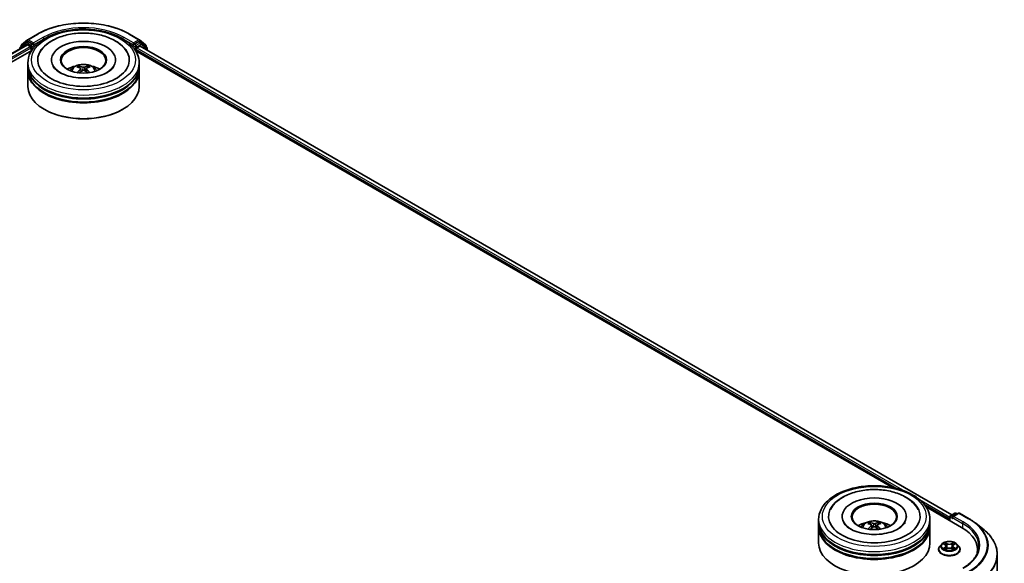
# Model space of a CAD drawing. Units: millimetres. Extents: x 0 to 8858, y 0 to 1546.
# Drawn here: x 364 to 485, y 424 to 490 of the extents above; entities that cross this region are included whole.
import ezdxf

# ---------------------------------------------------------------- set-up
doc = ezdxf.new("R2010")
doc.units = ezdxf.units.MM
doc.header["$LTSCALE"] = 2.5
doc.layers.add('Visible (ISO)', color=7, linetype='Continuous', lineweight=35)
doc.layers.add('Visible Narrow (ISO)', color=7, linetype='Continuous', lineweight=25)

msp = doc.modelspace()

# ---------------------------------------------------------------- linework, layer by layer
at = {"layer": 'Visible (ISO)'}
for p, q in [((365.4567, 487.8892), (366.646, 488.5758)), ((377.9414, 488.5758), (379.1306, 487.8892)), ((365.2466, 487.5059), (364.5262, 486.9236)), ((364.6869, 487.2691), (365.4392, 487.8771)), ((365.2642, 487.5179), (365.4891, 487.6478)), ((366.0904, 487.3333), (365.5573, 487.641)), ((366.1869, 487.2776), (366.1869, 487.5003)), ((378.4005, 487.5003), (378.4005, 487.2776)), ((379.03, 487.641), (378.4969, 487.3333)), ((379.3232, 487.5179), (379.0982, 487.6478)), ((379.1482, 487.8771), (379.9005, 487.2691)), ((380.0612, 486.9236), (379.3408, 487.5059)), ((265.7586, 429.7717), (365.3603, 487.2768)), ((273.1826, 433.0248), (365.952, 486.5853)), ((364.6363, 487.0125), (364.6363, 487.163)), ((365.4285, 487.2701), (365.769, 487.0735)), ((365.8654, 486.9064), (365.8654, 486.5353)), ((366.2109, 487.2176), (366.2151, 487.2152)), ((378.3723, 487.2152), (378.3765, 487.2176)), ((378.6354, 486.5853), (471.4048, 433.0248)), ((378.7219, 486.5353), (378.7219, 486.7394)), ((378.8184, 486.9064), (379.1739, 487.1117)), ((379.2194, 487.1162), (478.6859, 429.6892)), ((379.9511, 487.163), (379.9511, 487.0125)), ((380.1118, 486.601), (380.1118, 486.8175)), ((365.4755, 484.6796), (365.4755, 485.0508)), ((368.3619, 485.4219), (368.3619, 485.3328)), ((376.2255, 485.4219), (376.2255, 485.3328)), ((379.1119, 484.6796), (379.1119, 485.0508)), ((365.4755, 484.1972), (365.4755, 484.5683)), ((365.4755, 482.1559), (365.4755, 484.0858)), ((371.9812, 484.3375), (372.0166, 484.0076)), ((372.6062, 484.3375), (372.5707, 484.0076)), ((379.1119, 484.1972), (379.1119, 484.5683)), ((379.1119, 482.1559), (379.1119, 484.0858)), ((367.5368, 479.3353), (367.4725, 479.3724)), ((377.0506, 479.3353), (377.1149, 479.3724)), ((475.509, 430.6553), (479.8703, 428.1373)), ((465.2355, 429.4919), (465.2355, 429.4028)), ((473.0991, 429.4919), (473.0991, 429.4028)), ((478.4162, 429.4548), (478.4162, 428.9768)), ((478.4844, 429.5729), (479.0175, 429.8807)), ((479.4677, 429.8808), (478.7376, 429.4593)), ((479.1538, 429.8807), (479.3106, 429.7901)), ((479.6041, 429.8808), (480.7933, 429.1942)), ((462.3491, 428.7496), (462.3491, 429.1208)), ((462.3491, 428.2671), (462.3491, 428.6383)), ((468.8548, 428.4074), (468.8903, 428.0776)), ((469.4798, 428.4074), (469.4444, 428.0776)), ((475.9855, 428.7496), (475.9855, 429.1208)), ((475.9855, 428.2671), (475.9855, 428.6383)), ((478.3597, 429.2135), (478.3597, 429.0094)), ((481.6055, 428.6462), (482.465, 427.9657)), ((462.3491, 426.2259), (462.3491, 428.1558)), ((475.9855, 426.2259), (475.9855, 428.1558)), ((477.4275, 426.0995), (477.202, 425.848)), ((477.6484, 426.1272), (477.8419, 426.0114)), ((477.9611, 425.8525), (477.9983, 425.5055)), ((478.7583, 425.8525), (478.7211, 425.5055)), ((478.8775, 426.0114), (479.071, 426.1272)), ((479.071, 426.1272), (479.0711, 426.1273)), ((479.2919, 426.0995), (479.5174, 425.848)), ((477.0415, 425.4465), (477.0415, 425.4616)), ((477.8774, 425.438), (478.0789, 425.5504)), ((478.6405, 425.5504), (478.842, 425.438)), ((479.6779, 425.4465), (479.6779, 425.4616)), ((481.8274, 425.4094), (481.8274, 425.0869)), ((484.2365, 424.8124), (484.2365, 377.9445))]:
    msp.add_line(p, q, dxfattribs=at)
for centre, start, end in [((365.3323, 487.3998), 120, 128.948276), ((365.5249, 487.7711), 120, 128.948276), ((379.0625, 487.7711), 51.051724, 60), ((379.255, 487.3998), 51.051724, 60), ((364.6119, 486.8175), 128.948276, 180), ((364.7726, 487.163), 128.948276, 180), ((379.8147, 487.163), 0, 51.051724), ((379.9754, 486.8175), 0, 51.051724), ((478.5525, 429.4548), 120, 180), ((479.0857, 429.7626), 60, 120), ((479.5359, 429.7627), 60, 120)]:
    msp.add_arc(centre, 0.1364, start, end, dxfattribs=at)
for centre, major_axis, ratio, start_param, end_param in [((365.5573, 487.5297), (-0.0682, 0.1181), 0.57735027, 5.49778714, 6.28318531), ((372.2937, 485.4219), (5.6136, 0), 0.57735027, 2.28770637, 7.13707159), ((372.2937, 485.4219), (3.9318, 0), 0.57735027, 5.47106557, 10.23689769), ((379.03, 487.5297), (0.0682, 0.1181), 0.57735027, 0, 0.78539816), ((365.4285, 487.1587), (-0.0682, 0.1181), 0.57735027, 5.49778714, 6.28318531), ((365.769, 486.9621), (0.0682, -0.1181), 0.57735027, 0.78539816, 2.35619449), ((366.2833, 487.3333), (-0.0682, -0.1181), 0.57735027, 5.49778714, 7.06858347), ((372.2937, 485.3477), (-2.7273, 0), 0.57735027, 2.37272528, 7.05205268), ((378.3041, 487.3333), (0.0682, -0.1181), 0.57735027, 5.49778714, 7.06858347), ((378.8184, 486.7951), (0.0682, 0.1181), 0.57735027, 0.78539816, 2.35619449), ((379.1739, 487.0375), (0.0455, 0.0787), 0.57735027, 0, 0.78539816), ((372.2937, 484.5683), (6.8182, 0), 0.57735027, 3.12745005, 6.29732791), ((372.2937, 484.0858), (6.8182, 0), 0.57735027, 3.12745005, 6.29732791), ((372.2937, 484.6796), (-6.8182, 0), 0.57735027, 0, 3.14159265), ((372.2937, 484.1972), (-6.8182, 0), 0.57735027, 0, 3.14159265), ((372.2937, 483.1951), (-2.7273, 0), 0.57735027, 5.07628371, 5.53058844), ((372.3409, 481.9624), (1.5515, -2.5136), 0.49462411, 2.44776077, 2.68674507), ((372.3409, 481.9132), (-1.1549, -2.7187), 0.59526289, 3.96282307, 4.19313336), ((372.2511, 481.9105), (-1.3897, 2.6066), 0.65417299, 5.62601221, 5.86499651), ((372.2511, 481.965), (1.7668, 2.3672), 0.55353421, 0.95931878, 1.15112494), ((372.3363, 481.9105), (-1.3897, -2.6066), 0.65417299, 3.55978145, 3.79876575), ((372.3363, 481.965), (1.7668, -2.3672), 0.55353421, 1.99046771, 2.18227387), ((372.2465, 481.9624), (1.5515, 2.5136), 0.49462411, 0.45484759, 0.69383188), ((372.2465, 481.9132), (-1.1549, 2.7187), 0.59526289, 5.2316446, 5.46195489), ((372.2937, 483.1951), (-2.7273, 0), 0.57735027, 3.89418952, 4.34849425), ((372.2937, 484.5683), (-6.7273, 0), 0.57735027, 0.47828403, 2.66330862), ((372.2937, 482.1559), (6.8182, 0), 0.57735027, 3.14159265, 6.28318531), ((372.2937, 484.0858), (-6.7273, 0), 0.57735027, 0.47828403, 2.66330862), ((372.2937, 482.0817), (6.7273, 0), 0.57735027, 3.92699082, 5.49778714), ((469.1673, 429.4919), (5.6136, 0), 0.57735027, 2.28770637, 7.13707159), ((469.1673, 429.4919), (3.9318, 0), 0.57735027, 5.47106557, 10.23689769), ((469.1673, 429.4177), (-2.7273, 0), 0.57735027, 2.37272528, 7.05205268), ((478.874, 429.3806), (-0.1928, 0), 0.57735027, 4.71238898, 6.28318531), ((469.1673, 428.6383), (6.8182, 0), 0.57735027, 3.12745005, 6.29732791), ((469.1673, 428.1558), (6.8182, 0), 0.57735027, 3.12745005, 6.29732791), ((469.1673, 428.7496), (-6.8182, 0), 0.57735027, 0, 3.14159265), ((469.1673, 428.2671), (-6.8182, 0), 0.57735027, 0, 3.14159265), ((469.1673, 427.2651), (-2.7273, 0), 0.57735027, 5.07628371, 5.53058844), ((469.2145, 426.0323), (1.5515, -2.5136), 0.49462411, 2.44776077, 2.68674507), ((469.2145, 425.9832), (-1.1549, -2.7187), 0.59526289, 3.96282307, 4.19313336), ((469.1247, 425.9805), (-1.3897, 2.6066), 0.65417299, 5.62601221, 5.86499651), ((469.2099, 425.9805), (-1.3897, -2.6066), 0.65417299, 3.55978145, 3.79876575), ((469.1201, 426.0323), (1.5515, 2.5136), 0.49462411, 0.45484759, 0.69383188), ((469.1201, 425.9832), (-1.1549, 2.7187), 0.59526289, 5.2316446, 5.46195489), ((469.1673, 427.2651), (-2.7273, 0), 0.57735027, 3.89418952, 4.34849425), ((478.4561, 429.2692), (-0.0682, -0.1181), 0.57735027, 4.3540694, 5.49778714), ((478.7775, 429.3249), (-0.0682, 0.1181), 0.57735027, 0.78539816, 2.35619449), ((469.1247, 426.035), (1.7668, 2.3672), 0.55353421, 0.95931878, 1.15112494), ((469.2099, 426.035), (1.7668, -2.3672), 0.55353421, 1.99046771, 2.18227387), ((475.1456, 425.4094), (6.6818, 0), 0.57735027, 6.17116049, 7.06858347), ((469.1673, 426.2259), (6.8182, 0), 0.57735027, 3.14159265, 6.28318531), ((469.1673, 428.6383), (-6.7273, 0), 0.57735027, 0.47828403, 2.66330862), ((469.1673, 428.1558), (-6.7273, 0), 0.57735027, 0.47828403, 2.66330862), ((475.1456, 424.6671), (6.8182, 0), 0.57735027, 0.15296584, 0.20062952)]:
    msp.add_ellipse(centre, major_axis=major_axis, ratio=ratio, start_param=start_param, end_param=end_param, dxfattribs=at)
for centre in [(372.2937, 485.4219), (469.1673, 429.4919)]:
    msp.add_ellipse(centre, major_axis=(2.8182, 0), ratio=0.57735027, dxfattribs=at)
for points, knots in [([(366.646, 488.5758), (367.241, 488.9193), (367.9275, 489.207), (369.4183, 489.6456), (370.2224, 489.7963), (371.8714, 489.9471), (372.716, 489.9471), (374.365, 489.7963), (375.169, 489.6456), (376.6599, 489.207), (377.3464, 488.9193), (377.9414, 488.5758)], [1.57079633, 1.57079633, 1.57079633, 1.57079633, 1.88495559, 1.88495559, 2.19911486, 2.19911486, 2.51327412, 2.51327412, 2.82743339, 2.82743339, 3.14159265, 3.14159265, 3.14159265, 3.14159265]), ([(365.4755, 485.0508), (365.4755, 485.4725), (365.5812, 485.8928), (365.9895, 486.7016), (366.3032, 487.0868), (367.1212, 487.797), (367.6391, 488.1157), (368.8154, 488.6392), (369.4757, 488.8424), (370.8646, 489.113), (371.5926, 489.181), (373.0461, 489.1777), (373.7713, 489.1067), (375.1516, 488.8314), (375.8063, 488.6268), (376.9822, 488.0976), (377.503, 487.7724), (378.346, 487.0252), (378.6715, 486.6033), (379.0297, 485.7949), (379.1119, 485.4233), (379.1119, 485.0508)], [5.49778714, 5.49778714, 5.49778714, 5.49778714, 5.78139221, 5.78139221, 6.08459158, 6.08459158, 6.41185391, 6.41185391, 6.74313191, 6.74313191, 7.07260039, 7.07260039, 7.40121853, 7.40121853, 7.73072324, 7.73072324, 8.06201837, 8.06201837, 8.38889414, 8.38889414, 8.6393798, 8.6393798, 8.6393798, 8.6393798]), ([(366.9221, 486.2742), (367.0651, 486.5463), (367.2512, 486.796), (367.7979, 487.3631), (368.1988, 487.6508), (369.1334, 488.1442), (369.676, 488.3417), (370.8234, 488.6168), (371.4278, 488.6947), (372.6403, 488.7287), (373.2481, 488.6858), (374.4181, 488.4815), (374.98, 488.3198), (376.0095, 487.8795), (376.4768, 487.6), (377.1952, 486.9747), (377.47, 486.6456), (377.6653, 486.2742)], [2.65090407, 2.65090407, 2.65090407, 2.65090407, 2.86407041, 2.86407041, 3.18632725, 3.18632725, 3.53339937, 3.53339937, 3.87843215, 3.87843215, 4.22068257, 4.22068257, 4.56453655, 4.56453655, 4.9121077, 4.9121077, 5.20307756, 5.20307756, 5.20307756, 5.20307756]), ([(366.0904, 487.3333), (366.1026, 487.3262), (366.1155, 487.3158), (366.1401, 487.2911), (366.1518, 487.2768), (366.1686, 487.2569), (366.1748, 487.2496), (366.1871, 487.2363), (366.1933, 487.2304), (366.2029, 487.2227), (366.2069, 487.2199), (366.2109, 487.2176)], [0.1851472285, 0.1851472285, 0.1851472285, 0.1851472285, 0.1965284229, 0.1965284229, 0.2079096173, 0.2079096173, 0.2138595936, 0.2138595936, 0.2198095698, 0.2198095698, 0.2238749427, 0.2238749427, 0.2238749427, 0.2238749427]), ([(378.3765, 487.2176), (378.3805, 487.2199), (378.3844, 487.2227), (378.3941, 487.2304), (378.4002, 487.2363), (378.4126, 487.2496), (378.4188, 487.2569), (378.4355, 487.2768), (378.4473, 487.2911), (378.4719, 487.3158), (378.4847, 487.3262), (378.4969, 487.3333)], [0.0229880286, 0.0229880286, 0.0229880286, 0.0229880286, 0.0270534015, 0.0270534015, 0.0330033777, 0.0330033777, 0.038953354, 0.038953354, 0.0503345484, 0.0503345484, 0.0617157428, 0.0617157428, 0.0617157428, 0.0617157428]), ([(375.214, 483.8896), (374.9611, 483.7436), (374.6587, 483.611), (373.9766, 483.394), (373.5956, 483.3108), (372.7944, 483.2097), (372.3737, 483.193), (371.5429, 483.2309), (371.1329, 483.2858), (370.374, 483.4577), (370.0247, 483.5741), (369.427, 483.845), (369.1768, 483.9985), (368.7908, 484.31), (368.6548, 484.467), (368.5552, 484.63), (368.5427, 484.6519), (368.5314, 484.6735)], [0, 0, 0, 0, 0.28166641, 0.28166641, 0.57029187, 0.57029187, 0.86427595, 0.86427595, 1.15932912, 1.15932912, 1.4508445, 1.4508445, 1.73525144, 1.73525144, 2.01675528, 2.01675528, 2.06148491, 2.06148491, 2.06148491, 2.06148491]), ([(370.667, 484.0933), (370.7176, 484.1807), (370.7773, 484.2582), (370.9507, 484.4417), (371.0729, 484.5315), (371.3631, 484.6953), (371.5356, 484.7592), (371.9006, 484.848), (372.0939, 484.8703), (372.4786, 484.8712), (372.6698, 484.8504), (373.0424, 484.7631), (373.2239, 484.6966), (373.5548, 484.5076), (373.7073, 484.3878), (373.8639, 484.1835), (373.8935, 484.1398), (373.9204, 484.0933)], [1.10800637, 1.10800637, 1.10800637, 1.10800637, 1.28485125, 1.28485125, 1.58220865, 1.58220865, 1.9574686, 1.9574686, 2.35189349, 2.35189349, 2.74172985, 2.74172985, 3.13599765, 3.13599765, 3.51030353, 3.51030353, 3.60438261, 3.60438261, 3.60438261, 3.60438261]), ([(371.5169, 483.8578), (371.5185, 483.8583), (371.52, 483.8586), (371.526, 483.8593), (371.531, 483.8583), (371.5353, 483.8558), (371.536, 483.8553), (371.5367, 483.8547)], [0.0219671693, 0.0219671693, 0.0219671693, 0.0219671693, 0.0234298311, 0.0234298311, 0.02806905607, 0.02806905607, 0.02898517502, 0.02898517502, 0.02898517502, 0.02898517502]), ([(371.6737, 484.6617), (371.6784, 484.6611), (371.6839, 484.6594), (371.6938, 484.6542), (371.7, 484.6495), (371.7094, 484.6398), (371.7143, 484.6331), (371.7204, 484.622), (371.7229, 484.616), (371.7246, 484.6104)], [0.0145600729, 0.0145600729, 0.0145600729, 0.0145600729, 0.0187226824, 0.0187226824, 0.0234298311, 0.0234298311, 0.0280690561, 0.0280690561, 0.0318101771, 0.0318101771, 0.0318101771, 0.0318101771]), ([(371.9431, 484.3856), (371.9556, 484.379), (371.9662, 484.3703), (371.9795, 484.3501), (371.9823, 484.3387), (371.9803, 484.3166), (371.9756, 484.3044), (371.9608, 484.2843), (371.9525, 484.2761), (371.9431, 484.2687)], [-0.2036008625, -0.2036008625, -0.2036008625, -0.2036008625, -0.191101084, -0.191101084, -0.1786013054, -0.1786013054, -0.1660771911, -0.1660771911, -0.1569242563, -0.1569242563, -0.1569242563, -0.1569242563]), ([(372.3948, 484.5295), (372.3808, 484.524), (372.3632, 484.5192), (372.3253, 484.5132), (372.3049, 484.512), (372.2671, 484.5129), (372.247, 484.515), (372.2155, 484.5216), (372.2032, 484.5253), (372.1925, 484.5295)], [-0.2036008779, -0.2036008779, -0.2036008779, -0.2036008779, -0.1911010993, -0.1911010993, -0.1786013208, -0.1786013208, -0.1660772065, -0.1660772065, -0.1569242716, -0.1569242716, -0.1569242716, -0.1569242716]), ([(372.1925, 484.1248), (372.2066, 484.1336), (372.2242, 484.1411), (372.2621, 484.1505), (372.2824, 484.1524), (372.3203, 484.1511), (372.3403, 484.1477), (372.3718, 484.1372), (372.3842, 484.1314), (372.3948, 484.1248)], [-0.2036008779, -0.2036008779, -0.2036008779, -0.2036008779, -0.1911010993, -0.1911010993, -0.1786013208, -0.1786013208, -0.1660772065, -0.1660772065, -0.1569242716, -0.1569242716, -0.1569242716, -0.1569242716]), ([(372.6442, 484.2687), (372.6318, 484.2785), (372.6212, 484.29), (372.6078, 484.3136), (372.6051, 484.3257), (372.607, 484.3473), (372.6118, 484.3583), (372.6266, 484.3746), (372.6349, 484.3806), (372.6442, 484.3856)], [-0.2036008625, -0.2036008625, -0.2036008625, -0.2036008625, -0.191101084, -0.191101084, -0.1786013054, -0.1786013054, -0.1660771911, -0.1660771911, -0.1569242563, -0.1569242563, -0.1569242563, -0.1569242563]), ([(372.8628, 484.6104), (372.8644, 484.616), (372.8669, 484.622), (372.8731, 484.6331), (372.878, 484.6398), (372.8874, 484.6495), (372.8935, 484.6542), (372.9035, 484.6594), (372.909, 484.6611), (372.9137, 484.6617)], [0.0427285558, 0.0427285558, 0.0427285558, 0.0427285558, 0.0464696768, 0.0464696768, 0.0511089018, 0.0511089018, 0.0558160505, 0.0558160505, 0.05997866, 0.05997866, 0.05997866, 0.05997866]), ([(373.0506, 483.8547), (373.0513, 483.8553), (373.052, 483.8558), (373.0564, 483.8583), (373.0614, 483.8593), (373.0674, 483.8586), (373.0689, 483.8583), (373.0705, 483.8578)], [0.04555355789, 0.04555355789, 0.04555355789, 0.04555355789, 0.04646967684, 0.04646967684, 0.05110890181, 0.05110890181, 0.05257156361, 0.05257156361, 0.05257156361, 0.05257156361]), ([(376.056, 484.6735), (375.9753, 484.5199), (375.8337, 484.3428), (375.504, 484.0725), (375.3682, 483.9786), (375.214, 483.8896)], [5.792496723, 5.792496723, 5.792496723, 5.792496723, 6.111389919, 6.111389919, 6.283185307, 6.283185307, 6.283185307, 6.283185307]), ([(462.3491, 429.1208), (462.3491, 429.5425), (462.4548, 429.9628), (462.8631, 430.7716), (463.1769, 431.1568), (463.9948, 431.867), (464.5127, 432.1857), (465.6891, 432.7092), (466.3494, 432.9124), (467.7382, 433.183), (468.4662, 433.251), (469.9197, 433.2476), (470.645, 433.1766), (472.0252, 432.9013), (472.6799, 432.6968), (473.8558, 432.1676), (474.3766, 431.8424), (475.2196, 431.0952), (475.5451, 430.6733), (475.9033, 429.8649), (475.9855, 429.4933), (475.9855, 429.1208)], [5.49778714, 5.49778714, 5.49778714, 5.49778714, 5.78139221, 5.78139221, 6.08459158, 6.08459158, 6.41185391, 6.41185391, 6.74313191, 6.74313191, 7.07260039, 7.07260039, 7.40121853, 7.40121853, 7.73072324, 7.73072324, 8.06201837, 8.06201837, 8.38889414, 8.38889414, 8.6393798, 8.6393798, 8.6393798, 8.6393798]), ([(463.7957, 430.3442), (463.9388, 430.6163), (464.1249, 430.866), (464.6715, 431.4331), (465.0724, 431.7208), (466.007, 432.2142), (466.5496, 432.4117), (467.697, 432.6868), (468.3014, 432.7647), (469.5139, 432.7987), (470.1217, 432.7558), (471.2917, 432.5515), (471.8536, 432.3898), (472.8832, 431.9495), (473.3504, 431.67), (474.0688, 431.0447), (474.3437, 430.7156), (474.5389, 430.3442)], [2.65090407, 2.65090407, 2.65090407, 2.65090407, 2.86407041, 2.86407041, 3.18632725, 3.18632725, 3.53339937, 3.53339937, 3.87843215, 3.87843215, 4.22068257, 4.22068257, 4.56453655, 4.56453655, 4.9121077, 4.9121077, 5.20307756, 5.20307756, 5.20307756, 5.20307756]), ([(472.0876, 427.9596), (471.8348, 427.8136), (471.5323, 427.681), (470.8503, 427.4639), (470.4692, 427.3807), (469.668, 427.2797), (469.2473, 427.263), (468.4165, 427.3009), (468.0065, 427.3558), (467.2477, 427.5277), (466.8983, 427.6441), (466.3006, 427.9149), (466.0505, 428.0684), (465.6645, 428.38), (465.5285, 428.537), (465.4288, 428.6999), (465.4163, 428.7219), (465.405, 428.7434)], [0, 0, 0, 0, 0.28166641, 0.28166641, 0.57029187, 0.57029187, 0.86427595, 0.86427595, 1.15932912, 1.15932912, 1.4508445, 1.4508445, 1.73525144, 1.73525144, 2.01675528, 2.01675528, 2.06148491, 2.06148491, 2.06148491, 2.06148491]), ([(467.5406, 428.1632), (467.5912, 428.2507), (467.651, 428.3282), (467.8243, 428.5117), (467.9466, 428.6015), (468.2368, 428.7653), (468.4092, 428.8292), (468.7742, 428.918), (468.9675, 428.9402), (469.3522, 428.9412), (469.5434, 428.9204), (469.9161, 428.8331), (470.0975, 428.7665), (470.4285, 428.5776), (470.581, 428.4578), (470.7375, 428.2535), (470.7671, 428.2098), (470.794, 428.1632)], [1.10800637, 1.10800637, 1.10800637, 1.10800637, 1.28485125, 1.28485125, 1.58220865, 1.58220865, 1.9574686, 1.9574686, 2.35189349, 2.35189349, 2.74172985, 2.74172985, 3.13599765, 3.13599765, 3.51030353, 3.51030353, 3.60438261, 3.60438261, 3.60438261, 3.60438261]), ([(468.5473, 428.7316), (468.552, 428.7311), (468.5575, 428.7294), (468.5675, 428.7242), (468.5736, 428.7195), (468.583, 428.7098), (468.5879, 428.7031), (468.5941, 428.692), (468.5966, 428.686), (468.5982, 428.6804)], [0.0145600729, 0.0145600729, 0.0145600729, 0.0145600729, 0.0187226824, 0.0187226824, 0.0234298311, 0.0234298311, 0.0280690561, 0.0280690561, 0.0318101771, 0.0318101771, 0.0318101771, 0.0318101771]), ([(468.8168, 428.4555), (468.8292, 428.449), (468.8398, 428.4403), (468.8532, 428.4201), (468.8559, 428.4087), (468.854, 428.3866), (468.8492, 428.3744), (468.8344, 428.3543), (468.8261, 428.3461), (468.8168, 428.3387)], [-0.2036008625, -0.2036008625, -0.2036008625, -0.2036008625, -0.191101084, -0.191101084, -0.1786013054, -0.1786013054, -0.1660771911, -0.1660771911, -0.1569242563, -0.1569242563, -0.1569242563, -0.1569242563]), ([(469.2685, 428.5995), (469.2544, 428.5939), (469.2368, 428.5892), (469.1989, 428.5832), (469.1786, 428.582), (469.1407, 428.5829), (469.1207, 428.585), (469.0892, 428.5916), (469.0768, 428.5953), (469.0662, 428.5995)], [-0.2036008779, -0.2036008779, -0.2036008779, -0.2036008779, -0.1911010993, -0.1911010993, -0.1786013208, -0.1786013208, -0.1660772065, -0.1660772065, -0.1569242716, -0.1569242716, -0.1569242716, -0.1569242716]), ([(469.0662, 428.1947), (469.0802, 428.2036), (469.0978, 428.2111), (469.1357, 428.2205), (469.1561, 428.2224), (469.1939, 428.221), (469.2139, 428.2177), (469.2455, 428.2072), (469.2578, 428.2014), (469.2685, 428.1947)], [-0.2036008779, -0.2036008779, -0.2036008779, -0.2036008779, -0.1911010993, -0.1911010993, -0.1786013208, -0.1786013208, -0.1660772065, -0.1660772065, -0.1569242716, -0.1569242716, -0.1569242716, -0.1569242716]), ([(469.5179, 428.3387), (469.5054, 428.3485), (469.4948, 428.36), (469.4815, 428.3836), (469.4787, 428.3957), (469.4807, 428.4173), (469.4854, 428.4283), (469.5002, 428.4445), (469.5085, 428.4506), (469.5179, 428.4555)], [-0.2036008625, -0.2036008625, -0.2036008625, -0.2036008625, -0.191101084, -0.191101084, -0.1786013054, -0.1786013054, -0.1660771911, -0.1660771911, -0.1569242563, -0.1569242563, -0.1569242563, -0.1569242563]), ([(469.7364, 428.6804), (469.7381, 428.686), (469.7406, 428.692), (469.7467, 428.7031), (469.7516, 428.7098), (469.761, 428.7195), (469.7672, 428.7242), (469.7771, 428.7294), (469.7826, 428.7311), (469.7873, 428.7316)], [0.0427285558, 0.0427285558, 0.0427285558, 0.0427285558, 0.0464696768, 0.0464696768, 0.0511089018, 0.0511089018, 0.0558160505, 0.0558160505, 0.05997866, 0.05997866, 0.05997866, 0.05997866]), ([(472.9296, 428.7434), (472.8489, 428.5899), (472.7074, 428.4128), (472.3776, 428.1425), (472.2418, 428.0486), (472.0876, 427.9596)], [5.792496723, 5.792496723, 5.792496723, 5.792496723, 6.111389919, 6.111389919, 6.283185307, 6.283185307, 6.283185307, 6.283185307]), ([(480.7933, 429.1942), (480.8521, 429.1603), (480.91, 429.1258), (481.0241, 429.0557), (481.0801, 429.0202), (481.1904, 428.9481), (481.2446, 428.9115), (481.3511, 428.8373), (481.4034, 428.7998), (481.5059, 428.7237), (481.5562, 428.6851), (481.6055, 428.6462)], [1.570796327, 1.570796327, 1.570796327, 1.570796327, 1.60184851, 1.60184851, 1.632900694, 1.632900694, 1.663952877, 1.663952877, 1.695005061, 1.695005061, 1.726057244, 1.726057244, 1.726057244, 1.726057244]), ([(468.3905, 427.9278), (468.3921, 427.9283), (468.3936, 427.9286), (468.3996, 427.9292), (468.4046, 427.9283), (468.409, 427.9258), (468.4097, 427.9253), (468.4104, 427.9247)], [0.0219671693, 0.0219671693, 0.0219671693, 0.0219671693, 0.0234298311, 0.0234298311, 0.02806905607, 0.02806905607, 0.02898517502, 0.02898517502, 0.02898517502, 0.02898517502]), ([(469.9243, 427.9247), (469.925, 427.9253), (469.9257, 427.9258), (469.93, 427.9283), (469.935, 427.9292), (469.941, 427.9286), (469.9425, 427.9283), (469.9441, 427.9278)], [0.04555355789, 0.04555355789, 0.04555355789, 0.04555355789, 0.04646967684, 0.04646967684, 0.05110890181, 0.05110890181, 0.05257156361, 0.05257156361, 0.05257156361, 0.05257156361]), ([(484.2365, 424.8124), (484.2365, 425.0395), (484.2116, 425.2666), (484.113, 425.7163), (484.0391, 425.9389), (483.8443, 426.3757), (483.7233, 426.5898), (483.4368, 427.0064), (483.2712, 427.2088), (482.8984, 427.5989), (482.6913, 427.7866), (482.465, 427.9657)], [3.926990817, 3.926990817, 3.926990817, 3.926990817, 4.053018266, 4.053018266, 4.179045715, 4.179045715, 4.305073165, 4.305073165, 4.431100614, 4.431100614, 4.557128063, 4.557128063, 4.557128063, 4.557128063]), ([(477.202, 425.848), (477.1817, 425.8253), (477.1631, 425.8019), (477.1295, 425.7536), (477.1145, 425.7287), (477.0885, 425.6777), (477.0775, 425.6516), (477.0596, 425.5985), (477.0529, 425.5714), (477.0438, 425.5168), (477.0415, 425.4892), (477.0415, 425.4616)], [0.307831551, 0.307831551, 0.307831551, 0.307831551, 0.403344874, 0.403344874, 0.498858196, 0.498858196, 0.594371519, 0.594371519, 0.689884841, 0.689884841, 0.785398163, 0.785398163, 0.785398163, 0.785398163]), ([(479.2919, 426.0995), (479.2361, 426.1618), (479.1653, 426.2163), (478.9981, 426.3103), (478.9008, 426.349), (478.6918, 426.4055), (478.5803, 426.4233), (478.3542, 426.437), (478.2397, 426.433), (478.0182, 426.4035), (477.9112, 426.3781), (477.7145, 426.3071), (477.6249, 426.2616), (477.5032, 426.1744), (477.4624, 426.1385), (477.4275, 426.0995)], [4.40455743, 4.40455743, 4.40455743, 4.40455743, 4.72557036, 4.72557036, 5.05999896, 5.05999896, 5.39307641, 5.39307641, 5.72438985, 5.72438985, 6.05612576, 6.05612576, 6.39010372, 6.39010372, 6.59101686, 6.59101686, 6.59101686, 6.59101686]), ([(477.6929, 426.1005), (477.6658, 426.1313), (477.6245, 426.1488), (477.585, 426.1575), (477.5845, 426.1576), (477.5841, 426.1577)], [0.0019022161, 0.0019022161, 0.0019022161, 0.0019022161, 0.0320559737, 0.0320559737, 0.0323943032, 0.0323943032, 0.0323943032, 0.0323943032]), ([(477.5841, 426.1577), (477.5845, 426.1575), (477.5849, 426.1574), (477.5889, 426.1558), (477.5926, 426.1544), (477.5963, 426.1529)], [-0.03239430317, -0.03239430317, -0.03239430317, -0.03239430317, -0.03205597372, -0.03205597372, -0.02897275834, -0.02897275834, -0.02897275834, -0.02897275834]), ([(477.8364, 426.3014), (477.8362, 426.3016), (477.836, 426.3017), (477.8356, 426.3021), (477.8353, 426.3023), (477.8351, 426.3026)], [-0.000230599076, -0.000230599076, -0.000230599076, -0.000230599076, 0, 0, 0.000338329447, 0.000338329447, 0.000338329447, 0.000338329447]), ([(477.8351, 426.3026), (477.8352, 426.3023), (477.8354, 426.3021), (477.8357, 426.3016), (477.8358, 426.3014), (477.8359, 426.3013)], [-0.000338329447, -0.000338329447, -0.000338329447, -0.000338329447, 0, 0, 0.000241517914, 0.000241517914, 0.000241517914, 0.000241517914]), ([(477.9611, 425.8525), (477.9598, 425.8649), (477.9569, 425.8771), (477.9484, 425.901), (477.9427, 425.9127), (477.9288, 425.9351), (477.9205, 425.9459), (477.9017, 425.9664), (477.8912, 425.9762), (477.868, 425.9947), (477.8554, 426.0034), (477.8419, 426.0114)], [3.988894173, 3.988894173, 3.988894173, 3.988894173, 4.130102476, 4.130102476, 4.271310779, 4.271310779, 4.412519082, 4.412519082, 4.553727385, 4.553727385, 4.694935688, 4.694935688, 4.694935688, 4.694935688]), ([(478.8775, 426.0114), (478.864, 426.0034), (478.8514, 425.9947), (478.8282, 425.9762), (478.8177, 425.9664), (478.7989, 425.9459), (478.7906, 425.9351), (478.7767, 425.9127), (478.771, 425.901), (478.7625, 425.8771), (478.7597, 425.8649), (478.7583, 425.8525)], [0.017453293, 0.017453293, 0.017453293, 0.017453293, 0.158661596, 0.158661596, 0.299869899, 0.299869899, 0.441078202, 0.441078202, 0.582286505, 0.582286505, 0.723494808, 0.723494808, 0.723494808, 0.723494808]), ([(478.8284, 426.2061), (478.8539, 426.2414), (478.8684, 426.2777), (478.884, 426.3021), (478.8842, 426.3023), (478.8843, 426.3026)], [0, 0, 0, 0, 0.0320559737, 0.0320559737, 0.0323943032, 0.0323943032, 0.0323943032, 0.0323943032]), ([(478.8843, 426.3026), (478.8841, 426.3023), (478.8838, 426.3021), (478.8812, 426.2998), (478.8788, 426.2976), (478.8764, 426.2954)], [-0.03239430317, -0.03239430317, -0.03239430317, -0.03239430317, -0.03205597372, -0.03205597372, -0.02897275834, -0.02897275834, -0.02897275834, -0.02897275834]), ([(479.1353, 426.1577), (479.1349, 426.1576), (479.1344, 426.1575), (479.1337, 426.1573), (479.1334, 426.1572), (479.1331, 426.1572)], [-0.000338329447, -0.000338329447, -0.000338329447, -0.000338329447, 0, 0, 0.000241517914, 0.000241517914, 0.000241517914, 0.000241517914]), ([(479.1333, 426.1569), (479.1336, 426.157), (479.1339, 426.1571), (479.1345, 426.1574), (479.1349, 426.1575), (479.1353, 426.1577)], [-0.000230599076, -0.000230599076, -0.000230599076, -0.000230599076, 0, 0, 0.000338329447, 0.000338329447, 0.000338329447, 0.000338329447]), ([(479.6779, 425.4616), (479.6779, 425.4892), (479.6756, 425.5168), (479.6665, 425.5714), (479.6598, 425.5985), (479.6419, 425.6516), (479.6309, 425.6777), (479.6049, 425.7287), (479.5899, 425.7536), (479.5563, 425.8019), (479.5377, 425.8253), (479.5174, 425.848)], [3.926990817, 3.926990817, 3.926990817, 3.926990817, 4.022504139, 4.022504139, 4.118017462, 4.118017462, 4.213530784, 4.213530784, 4.309044107, 4.309044107, 4.404557429, 4.404557429, 4.404557429, 4.404557429]), ([(481.9638, 425.8548), (481.9638, 425.6569), (481.9368, 425.459), (481.8292, 425.0665), (481.7483, 424.8718), (481.5335, 424.49), (481.3994, 424.3029), (481.0804, 423.9414), (480.8954, 423.767), (480.4788, 423.4359), (480.2471, 423.2793), (479.995, 423.1337)], [2.35619449, 2.35619449, 2.35619449, 2.35619449, 2.513274123, 2.513274123, 2.670353756, 2.670353756, 2.827433388, 2.827433388, 2.984513021, 2.984513021, 3.141592654, 3.141592654, 3.141592654, 3.141592654]), ([(477.0415, 425.4465), (477.0415, 425.3652), (477.0629, 425.2842), (477.1461, 425.1289), (477.2092, 425.055), (477.3723, 424.9209), (477.4735, 424.8613), (477.7026, 424.764), (477.8304, 424.7265), (478.0993, 424.677), (478.2403, 424.665), (478.5213, 424.6677), (478.6613, 424.6822), (478.9269, 424.7366), (479.0524, 424.7764), (479.2765, 424.878), (479.375, 424.9397), (479.5339, 425.0799), (479.5946, 425.1584), (479.6624, 425.308), (479.6779, 425.3772), (479.6779, 425.4465)], [0.78539816, 0.78539816, 0.78539816, 0.78539816, 1.08510874, 1.08510874, 1.39751972, 1.39751972, 1.72201276, 1.72201276, 2.0477407, 2.0477407, 2.37249118, 2.37249118, 2.69684603, 2.69684603, 3.02168013, 3.02168013, 3.34747752, 3.34747752, 3.67139258, 3.67139258, 3.92699082, 3.92699082, 3.92699082, 3.92699082]), ([(477.5861, 425.5526), (477.5858, 425.5525), (477.5856, 425.5524), (477.5849, 425.5522), (477.5845, 425.552), (477.5841, 425.5519)], [-0.000230599076, -0.000230599076, -0.000230599076, -0.000230599076, 0, 0, 0.000338329447, 0.000338329447, 0.000338329447, 0.000338329447]), ([(477.5841, 425.5519), (477.5845, 425.552), (477.585, 425.5521), (477.5857, 425.5522), (477.586, 425.5523), (477.5863, 425.5523)], [-0.000338329447, -0.000338329447, -0.000338329447, -0.000338329447, 0, 0, 0.000241517914, 0.000241517914, 0.000241517914, 0.000241517914]), ([(477.7362, 425.5353), (477.7444, 425.5285), (477.7533, 425.5216), (477.7724, 425.508), (477.7826, 425.5011), (477.8043, 425.4876), (477.8158, 425.481), (477.8399, 425.468), (477.8525, 425.4616), (477.8735, 425.4518), (477.8813, 425.4482), (477.8894, 425.4447)], [1.393323954, 1.393323954, 1.393323954, 1.393323954, 1.463469385, 1.463469385, 1.533614815, 1.533614815, 1.603760246, 1.603760246, 1.673905677, 1.673905677, 1.71478324, 1.71478324, 1.71478324, 1.71478324]), ([(477.8854, 425.4425), (477.8633, 425.4439), (477.8498, 425.4297), (477.8354, 425.4075), (477.8352, 425.4072), (477.8351, 425.407)], [0.0024310368, 0.0024310368, 0.0024310368, 0.0024310368, 0.0320559737, 0.0320559737, 0.0323943032, 0.0323943032, 0.0323943032, 0.0323943032]), ([(477.8351, 425.407), (477.8353, 425.4072), (477.8356, 425.4074), (477.8382, 425.4098), (477.8406, 425.4118), (477.843, 425.4138)], [-0.03239430317, -0.03239430317, -0.03239430317, -0.03239430317, -0.03205597372, -0.03205597372, -0.02897275834, -0.02897275834, -0.02897275834, -0.02897275834]), ([(478.6405, 425.5504), (478.6102, 425.5673), (478.5757, 425.5813), (478.5015, 425.6026), (478.4618, 425.6098), (478.3805, 425.6171), (478.3389, 425.6171), (478.2576, 425.6098), (478.2179, 425.6026), (478.1437, 425.5813), (478.1093, 425.5673), (478.0789, 425.5504)], [4.72984227, 4.72984227, 4.72984227, 4.72984227, 5.03702022, 5.03702022, 5.34419817, 5.34419817, 5.65137612, 5.65137612, 5.95855407, 5.95855407, 6.26573201, 6.26573201, 6.26573201, 6.26573201]), ([(478.83, 425.4447), (478.8381, 425.4482), (478.8459, 425.4518), (478.8669, 425.4616), (478.8795, 425.468), (478.9036, 425.481), (478.9151, 425.4876), (478.9368, 425.5011), (478.947, 425.508), (478.9661, 425.5216), (478.975, 425.5285), (478.9832, 425.5353)], [2.99760574, 2.99760574, 2.99760574, 2.99760574, 3.038483303, 3.038483303, 3.108628734, 3.108628734, 3.178774165, 3.178774165, 3.248919596, 3.248919596, 3.319065027, 3.319065027, 3.319065027, 3.319065027]), ([(478.883, 425.4081), (478.8832, 425.408), (478.8834, 425.4078), (478.8838, 425.4074), (478.8841, 425.4072), (478.8843, 425.407)], [-0.000230599076, -0.000230599076, -0.000230599076, -0.000230599076, 0, 0, 0.000338329447, 0.000338329447, 0.000338329447, 0.000338329447]), ([(478.8843, 425.407), (478.8842, 425.4072), (478.884, 425.4075), (478.8837, 425.4079), (478.8836, 425.4081), (478.8835, 425.4083)], [-0.000338329447, -0.000338329447, -0.000338329447, -0.000338329447, 0, 0, 0.000241517914, 0.000241517914, 0.000241517914, 0.000241517914]), ([(479.0216, 425.5534), (479.0484, 425.5584), (479.0925, 425.5609), (479.1344, 425.5521), (479.1349, 425.552), (479.1353, 425.5519)], [0, 0, 0, 0, 0.0320559737, 0.0320559737, 0.0323943032, 0.0323943032, 0.0323943032, 0.0323943032]), ([(479.1353, 425.5519), (479.1349, 425.552), (479.1345, 425.5522), (479.1305, 425.5537), (479.1268, 425.555), (479.1232, 425.5563)], [-0.03239430317, -0.03239430317, -0.03239430317, -0.03239430317, -0.03205597372, -0.03205597372, -0.02897275834, -0.02897275834, -0.02897275834, -0.02897275834])]:
    msp.add_open_spline(points, degree=3, knots=knots, dxfattribs=at)
for points in [[(371.537, 483.8546), (371.5369, 483.8546), (371.5368, 483.8547), (371.5368, 483.8548)], [(373.0506, 483.8548), (373.0505, 483.8547), (373.0505, 483.8546), (373.0504, 483.8546)], [(468.4106, 427.9246), (468.4105, 427.9246), (468.4105, 427.9247), (468.4104, 427.9247)], [(469.9242, 427.9247), (469.9242, 427.9247), (469.9241, 427.9246), (469.924, 427.9246)], [(477.5963, 426.1529), (477.6139, 426.1457), (477.6317, 426.1371), (477.6484, 426.1272)], [(478.8764, 426.2954), (478.8539, 426.2744), (478.831, 426.2484), (478.8054, 426.2235)], [(477.843, 425.4138), (477.8543, 425.4232), (477.8656, 425.4315), (477.8773, 425.4381)], [(479.1232, 425.5563), (479.0887, 425.5682), (479.0538, 425.5755), (479.0276, 425.5805)]]:
    msp.add_open_spline(points, degree=3, dxfattribs=at)
for points, weights in [([(371.7661, 484.4687), (371.7462, 484.5369), (371.7246, 484.6104)], [1.08273581125, 1.07755563389, 1.07090462461]), ([(372.8628, 484.6104), (372.8412, 484.5369), (372.8212, 484.4687)], [1.07090461894, 1.07755562758, 1.08273580442]), ([(468.6398, 428.5386), (468.6198, 428.6069), (468.5982, 428.6804)], [1.08273581125, 1.07755563389, 1.07090462461]), ([(469.7364, 428.6804), (469.7148, 428.6069), (469.6949, 428.5386)], [1.07090461894, 1.07755562758, 1.08273580442])]:
    msp.add_rational_spline(points, weights, degree=2, dxfattribs=at)
at = {"layer": 'Visible Narrow (ISO)'}
for p, q in [((365.5249, 487.8824), (366.7141, 488.569)), ((377.8732, 488.569), (379.0625, 487.8824)), ((364.6335, 486.8572), (365.2359, 487.3441)), ((364.6762, 487.1074), (365.4285, 487.7154)), ((365.2359, 487.3441), (365.3564, 487.2746)), ((365.3323, 487.5111), (365.5573, 487.641)), ((365.8654, 487.2034), (365.3323, 487.5111)), ((365.4285, 487.7154), (365.5573, 487.641)), ((366.1869, 487.5003), (365.5249, 487.8824)), ((366.0904, 487.3333), (365.8654, 487.2034)), ((367.3761, 488.1869), (366.1869, 487.5003)), ((366.1869, 487.2776), (367.4725, 488.0199)), ((367.4725, 488.0199), (367.4725, 487.9869)), ((377.1149, 488.0199), (378.4005, 487.2776)), ((377.1149, 488.0199), (377.1149, 487.9869)), ((378.4005, 487.5003), (377.2113, 488.1869)), ((379.0625, 487.8824), (378.4005, 487.5003)), ((378.7219, 487.2034), (378.4969, 487.3333)), ((379.255, 487.5111), (378.7219, 487.2034)), ((378.8184, 487.0363), (379.3515, 487.3441)), ((379.03, 487.641), (379.1589, 487.7154)), ((379.03, 487.641), (379.255, 487.5111)), ((379.1589, 487.7154), (379.9112, 487.1074)), ((379.3515, 487.3441), (380.0719, 486.7618)), ((265.7985, 429.7487), (365.4285, 487.2701)), ((266.1335, 429.5489), (365.769, 487.0735)), ((271.9495, 432.684), (365.8654, 486.9064)), ((364.6762, 487.0448), (364.6762, 487.1074)), ((365.9619, 487.0363), (366.2833, 487.2219)), ((365.9619, 486.6004), (365.9619, 487.0363)), ((378.3041, 487.2219), (378.6255, 487.0363)), ((378.6255, 487.0363), (378.6255, 486.6004)), ((378.7219, 486.7394), (472.0086, 432.8803)), ((378.8184, 486.9064), (378.8184, 487.0363)), ((378.8184, 486.9064), (472.9094, 432.583)), ((379.1739, 487.1117), (478.6593, 429.6739)), ((379.9112, 487.1074), (379.9112, 487.0448)), ((380.0719, 486.7618), (380.0719, 486.6241)), ((371.9431, 484.2687), (371.9659, 483.9711)), ((372.1925, 484.5295), (372.1635, 484.1064)), ((372.3948, 484.5295), (372.4239, 484.1064)), ((372.6442, 484.2687), (372.6215, 483.9711)), ((474.7155, 431.5402), (478.4162, 429.4036)), ((475.2449, 431.0119), (478.3597, 429.2135)), ((478.5525, 429.5661), (479.0857, 429.8739)), ((478.7376, 429.4593), (478.5525, 429.5661)), ((478.874, 429.4919), (479.5359, 429.8741)), ((480.0632, 428.8053), (478.874, 429.4919)), ((479.0857, 429.8739), (479.2707, 429.7671)), ((479.5359, 429.8741), (480.7251, 429.1875)), ((468.8168, 428.3387), (468.8395, 428.0411)), ((469.0662, 428.5995), (469.0371, 428.1764)), ((469.2685, 428.5995), (469.2975, 428.1764)), ((469.5179, 428.3387), (469.4951, 428.0411)), ((478.4561, 429.3991), (478.7775, 429.2135)), ((478.4561, 428.9537), (478.4561, 429.3991)), ((478.6811, 429.3806), (479.9668, 428.6383)), ((479.9668, 428.6383), (479.9668, 428.0804)), ((477.5841, 426.1577), (477.8303, 426.0105)), ((478.09, 426.1604), (477.8351, 426.3026)), ((477.914, 426.2235), (478.0743, 426.1341)), ((478.0513, 425.8122), (477.9699, 426.1059)), ((478.0743, 426.1341), (478.0513, 425.8122)), ((478.8843, 426.3026), (478.6294, 426.1604)), ((478.6451, 426.1341), (478.8054, 426.2235)), ((478.6451, 426.1341), (478.6681, 425.8122)), ((478.7495, 426.1059), (478.6681, 425.8122)), ((478.8891, 426.0105), (479.1353, 426.1577)), ((477.8303, 425.6991), (477.5841, 425.5519)), ((477.6918, 425.5805), (477.8465, 425.673)), ((477.7739, 425.5071), (477.7576, 425.5333)), ((477.8351, 425.407), (478.09, 425.5491)), ((477.8465, 425.673), (477.8625, 425.4569)), ((477.8639, 425.4381), (477.8639, 425.438)), ((477.8645, 425.4301), (477.8645, 425.4301)), ((478.6294, 425.5491), (478.8843, 425.407)), ((478.8549, 425.4301), (478.8549, 425.4301)), ((478.8555, 425.4381), (478.8555, 425.438)), ((478.8729, 425.673), (478.8569, 425.4569)), ((478.8729, 425.673), (479.0276, 425.5805)), ((479.1353, 425.5519), (478.8891, 425.6991)), ((478.9618, 425.5333), (478.9456, 425.5071))]:
    msp.add_line(p, q, dxfattribs=at)
for centre, major_axis, ratio, start_param, end_param in [((372.2937, 485.3477), (7.8907, 0), 0.57735027, 0.78539816, 2.35619449), ((372.2937, 485.3477), (-6.9545, 0), 0.57735027, 3.92699082, 5.49778714), ((366.7141, 488.4577), (-0.0682, 0.1181), 0.57735027, 5.49778714, 6.28318531), ((372.2937, 485.2363), (6.8182, 0), 0.57735027, 1.90589124, 2.35619449), ((372.2937, 485.2363), (6.8182, 0), 0.57735027, 0.78539816, 1.23570141), ((377.8732, 488.4577), (0.0682, 0.1181), 0.57735027, 0, 0.78539816), ((365.3323, 487.3998), (-0.0857, 0.1061), 0.8131434, 0, 1.4434523), ((365.3323, 487.3998), (-0.0682, -0.1181), 0.57735027, 3.92699082, 5.49778714), ((365.3323, 487.3998), (-0.0682, 0.1181), 0.57735027, 5.49778714, 6.28318531), ((365.5249, 487.7711), (-0.0857, 0.1061), 0.8131434, 0, 1.4434523), ((365.5249, 487.7711), (-0.0682, -0.1181), 0.57735027, 3.92699082, 5.49778714), ((365.5249, 487.7711), (-0.0682, 0.1181), 0.57735027, 5.49778714, 6.28318531), ((367.3761, 488.0755), (-0.0682, 0.1181), 0.57735027, 3.92699082, 5.49778714), ((377.2113, 488.0755), (0.0682, 0.1181), 0.57735027, 0.78539816, 2.35619449), ((379.0625, 487.7711), (0.0682, 0.1181), 0.57735027, 0, 0.78539816), ((379.0625, 487.7711), (-0.0682, 0.1181), 0.57735027, 3.92699082, 5.49778714), ((379.0625, 487.7711), (0.0857, 0.1061), 0.8131434, 4.83973301, 6.28318531), ((379.255, 487.3998), (0.0682, 0.1181), 0.57735027, 0, 0.78539816), ((379.255, 487.3998), (-0.0682, 0.1181), 0.57735027, 3.92699082, 5.49778714), ((379.255, 487.3998), (0.0857, 0.1061), 0.8131434, 4.83973301, 6.28318531), ((364.6119, 486.8175), (-0.1364, 0), 0.57735027, 0, 0.53825138), ((364.6119, 486.8175), (-0.0857, 0.1061), 0.8131434, 0, 1.26886792), ((364.7726, 487.163), (-0.1364, 0), 0.57735027, 0, 0.78539816), ((364.7726, 487.163), (-0.0857, 0.1061), 0.8131434, 0, 1.4434523), ((365.8654, 487.092), (-0.0682, -0.1181), 0.57735027, 3.92699082, 5.20400801), ((365.8654, 487.092), (0.1364, 0), 0.57735027, 4.4332722, 5.49778714), ((365.8654, 487.092), (-0.0682, 0.1181), 0.57735027, 3.92699082, 5.49778714), ((378.7219, 487.092), (-0.0682, -0.1181), 0.57735027, 3.92699082, 5.49778714), ((378.7219, 487.092), (0.1364, 0), 0.57735027, 3.92699082, 5.49778714), ((378.7219, 487.092), (-0.0682, 0.1181), 0.57735027, 3.92699082, 5.49778714), ((379.8147, 487.163), (0.0857, 0.1061), 0.8131434, 4.83973301, 6.28318531), ((379.8147, 487.163), (0.1364, 0), 0.57735027, 5.49778714, 6.28318531), ((379.9754, 486.8175), (0.0857, 0.1061), 0.8131434, 4.83973301, 6.28318531), ((379.9754, 486.8175), (0.1364, 0), 0.57735027, 5.49778714, 6.28318531), ((372.2937, 485.0508), (-6.8182, 0), 0.57735027, 0, 3.14159265), ((372.2937, 484.0598), (-1.3949, 0), 0.57735027, 3.07614718, 6.34863078), ((372.2937, 484.1996), (-1.0124, 0), 0.57735027, 5.37148447, 5.62408982), ((372.2937, 484.1768), (0.9423, 0), 0.57735027, 2.21917021, 2.42536283), ((372.2937, 484.1768), (0.9423, 0), 0.57735027, 0.71622982, 0.92242245), ((372.2937, 484.1996), (-1.0124, 0), 0.57735027, 3.80068814, 4.05329349), ((478.5525, 429.4548), (-0.1364, 0), 0.57735027, 0, 0.78539816), ((478.5525, 429.4548), (0.0682, 0.1181), 0.57735027, 0.78539816, 2.35619449), ((478.5525, 429.4548), (-0.0682, 0.1181), 0.57735027, 5.49778714, 6.28318531), ((479.0857, 429.7626), (-0.0682, 0.1181), 0.57735027, 5.49778714, 6.28318531), ((479.0857, 429.7626), (0.0682, 0.1181), 0.57735027, 0, 0.78539816), ((479.5359, 429.7627), (-0.0682, 0.1181), 0.57735027, 5.49778714, 6.28318531), ((479.5359, 429.7627), (0.0682, 0.1181), 0.57735027, 0, 0.78539816), ((469.1673, 429.1208), (-6.8182, 0), 0.57735027, 0, 3.14159265), ((469.1673, 428.1298), (-1.3949, 0), 0.57735027, 3.07614718, 6.34863078), ((469.1673, 428.2695), (-1.0124, 0), 0.57735027, 5.37148447, 5.62408982), ((469.1673, 428.2467), (0.9423, 0), 0.57735027, 2.21917021, 2.42536283), ((469.1673, 428.2467), (0.9423, 0), 0.57735027, 0.71622982, 0.92242245), ((469.1673, 428.2695), (-1.0124, 0), 0.57735027, 3.80068814, 4.05329349), ((480.0632, 428.694), (0.0682, 0.1181), 0.57735027, 0.78539816, 2.35619449), ((475.1456, 425.8548), (6.8182, 0), 0.57735027, 0, 0.78539816), ((475.1456, 425.9661), (6.9545, 0), 0.57735027, 5.49778714, 7.06858347), ((480.7251, 429.0761), (0.0682, 0.1181), 0.57735027, 0, 0.78539816), ((475.1456, 425.9661), (7.8907, 0), 0.57735027, 5.49778714, 7.06858347), ((475.1456, 425.9261), (7.9954, 0), 0.57735027, 5.49778714, 6.91332255), ((475.1456, 424.8837), (9.0593, 0), 0.57735027, 5.49778714, 6.91332255), ((478.3597, 425.5021), (-1.3035, 0), 0.57735027, 5.8056187, 9.90234457), ((478.3597, 425.821), (-1.0496, 0), 0.57735027, 5.8056187, 9.90234457), ((478.3597, 425.8548), (-0.9364, 0), 0.57735027, 5.30710262, 5.68847167), ((478.3597, 425.7517), (0.7328, 0), 0.57735027, 2.17629431, 2.42062218), ((477.8303, 425.9919), (0.0117, 0.0195), 0.58733849, 0, 0.79427846), ((477.551, 425.8548), (0.3883, 0), 0.57735027, 5.51524044, 7.05113018), ((477.551, 425.8378), (0.4109, 0), 0.57735027, 5.51524044, 6.34508866), ((477.8983, 426.2157), (-0.0186, -0.0131), 0.18497367, 1.04331702, 2.43849919), ((477.8384, 426.1211), (-0.0962, 0.1923), 0.54762693, 4.3686132, 4.98386908), ((477.9542, 426.0981), (-0.0219, -0.0061), 0.22291783, 3.85158054, 5.20700366), ((478.0356, 425.8044), (-0.0219, -0.0061), 0.22288452, 3.85157383, 5.20261978), ((478.09, 426.1419), (-0.0111, -0.0199), 0.56718618, 3.91841516, 5.40194502), ((478.3597, 426.3048), (0.4109, 0), 0.57735027, 3.94444411, 5.48033385), ((478.3597, 426.3217), (-0.3883, 0), 0.57735027, 0.80285146, 2.3387412), ((478.6294, 426.1419), (0.0111, -0.0199), 0.56718618, 0.88124028, 2.36477015), ((478.6838, 425.8044), (-0.0219, 0.0061), 0.22288452, 4.22215818, 5.57320413), ((479.1684, 425.8548), (-0.3883, 0), 0.57735027, 5.51524044, 7.05113018), ((478.881, 426.1211), (0.0962, 0.1923), 0.54762693, 1.29931623, 1.91457211), ((478.7652, 426.0981), (-0.0219, 0.0061), 0.22291783, 4.2177743, 5.57319742), ((479.1684, 425.8378), (-0.4109, 0), 0.57735027, 6.22128195, 7.05113018), ((478.3597, 425.7517), (0.7328, 0), 0.57735027, 0.72097047, 0.96529834), ((478.8211, 426.2157), (-0.0186, 0.0131), 0.18497367, 0.70309346, 2.09827563), ((478.8891, 425.9919), (-0.0117, 0.0195), 0.58733849, 5.48890685, 6.28318531), ((478.3597, 425.8548), (-0.9364, 0), 0.57735027, 3.7363063, 4.11767534), ((478.3597, 425.4616), (-1.3182, 0), 0.57735027, 0, 3.14159265), ((478.3597, 425.4465), (1.3182, 0), 0.57735027, 3.14159265, 6.28318531), ((478.3597, 425.8548), (0.9364, 0), 0.57735027, 3.7363063, 4.11767534), ((477.7081, 425.573), (-0.0044, -0.0223), 0.77975364, 4.52690487, 5.92208704), ((477.6385, 425.4038), (0.0717, 0.1711), 0.71221962, 5.81360232, 6.4288582), ((477.7739, 425.5258), (-0.0193, -0.012), 0.72973605, 5.16344533, 5.77548257), ((477.8303, 425.6805), (0.0117, -0.0195), 0.58733849, 0.86378433, 2.3473142), ((478.09, 425.5305), (-0.0111, 0.0199), 0.56718618, 5.5063628, 6.28318531), ((478.3597, 425.3878), (0.3883, 0), 0.57735027, 0.80285146, 2.3387412), ((478.6294, 425.5305), (0.0111, 0.0199), 0.56718618, 0, 0.7768225), ((478.8891, 425.6805), (-0.0117, -0.0195), 0.58733849, 3.93587111, 5.41940097), ((478.3597, 425.8548), (0.9364, 0), 0.57735027, 5.30710262, 5.68847167), ((479.0809, 425.4038), (-0.0717, 0.1711), 0.71221962, 6.13751241, 6.75276829), ((478.9455, 425.5258), (-0.0193, 0.012), 0.72973605, 3.64929539, 4.26133263), ((479.0113, 425.573), (0.0044, -0.0223), 0.77975364, 0.36109827, 1.75628044), ((475.1456, 424.8124), (9.0909, 0), 0.57735027, 5.49778714, 6.28318531)]:
    msp.add_ellipse(centre, major_axis=major_axis, ratio=ratio, start_param=start_param, end_param=end_param, dxfattribs=at)
for centre, major_axis in [((372.2937, 485.4219), (-6.3636, 0)), ((469.1673, 429.4919), (-6.3636, 0)), ((478.3597, 425.8548), (-0.9734, 0))]:
    msp.add_ellipse(centre, major_axis=major_axis, ratio=0.57735027, dxfattribs=at)
for points in [[(477.8359, 426.3013), (477.8512, 426.2771), (477.8657, 426.2411), (477.891, 426.2061)], [(477.914, 426.2235), (477.8859, 426.2509), (477.861, 426.2795), (477.8364, 426.3014)], [(477.891, 426.2061), (477.9141, 426.1742), (477.9322, 426.137), (477.9426, 426.0996)], [(477.9426, 426.0996), (477.9698, 426.0017), (477.9969, 425.9038), (478.0241, 425.8059)], [(478.0241, 425.8059), (478.047, 425.7233), (478.0736, 425.6423), (478.1056, 425.564)], [(478.1272, 425.5735), (478.0976, 425.651), (478.0727, 425.7309), (478.0513, 425.8122)], [(478.6681, 425.8122), (478.6467, 425.7309), (478.6218, 425.651), (478.5922, 425.5735)], [(478.6138, 425.564), (478.6458, 425.6423), (478.6724, 425.7233), (478.6953, 425.8059)], [(478.6953, 425.8059), (478.7225, 425.9038), (478.7496, 426.0017), (478.7768, 426.0996)], [(478.7768, 426.0996), (478.7872, 426.137), (478.8053, 426.1742), (478.8284, 426.2061)], [(479.1331, 426.1572), (479.0943, 426.1486), (479.0534, 426.1311), (479.0265, 426.1005)], [(479.0711, 426.1273), (479.0909, 426.1391), (479.1124, 426.1489), (479.1333, 426.1569)], [(477.6918, 425.5805), (477.663, 425.5751), (477.6238, 425.5667), (477.5861, 425.5526)], [(477.5863, 425.5523), (477.6276, 425.5609), (477.6712, 425.5584), (477.6978, 425.5534)], [(477.6978, 425.5534), (477.712, 425.5507), (477.725, 425.5446), (477.7362, 425.5353)], [(478.8835, 425.4083), (478.8694, 425.43), (478.8559, 425.4439), (478.834, 425.4425)], [(478.8421, 425.4381), (478.8561, 425.4302), (478.8696, 425.4199), (478.883, 425.4081)], [(478.9832, 425.5353), (478.9944, 425.5446), (479.0074, 425.5507), (479.0216, 425.5534)]]:
    msp.add_open_spline(points, degree=3, dxfattribs=at)

doc.saveas('drawing.dxf')
